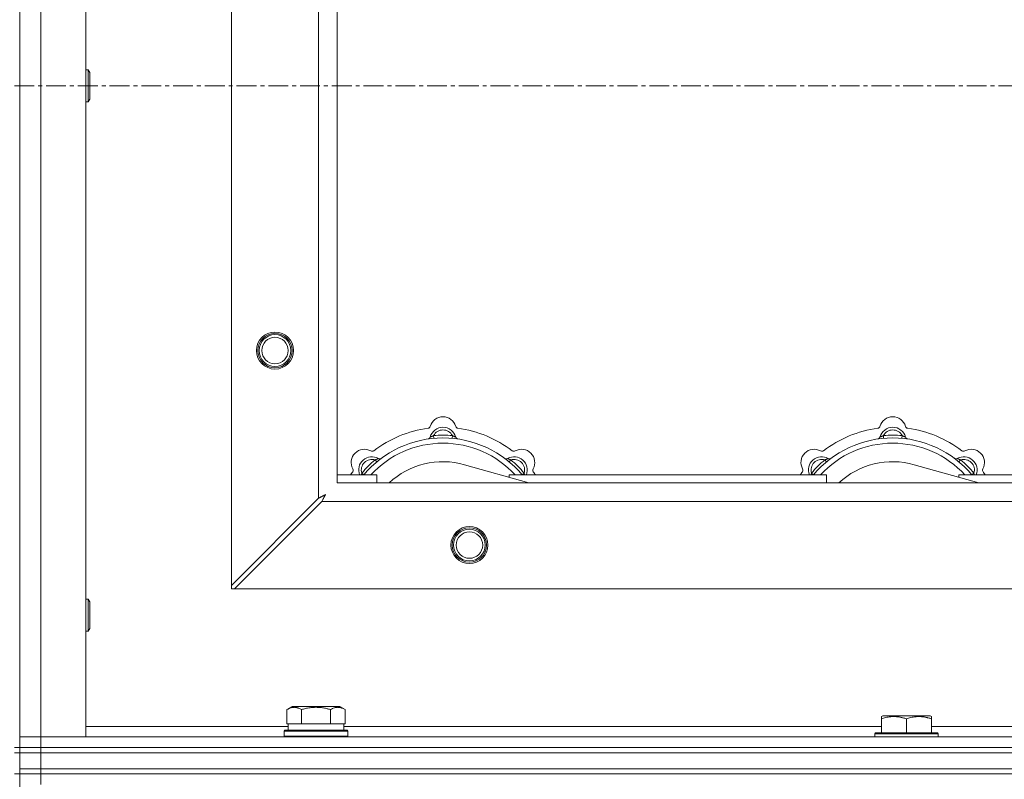
# Model space of a CAD drawing. Units: millimetres. Extents: x 0 to 30546, y -7 to 21000.
# Drawn here: x 7918 to 8290, y 17129 to 17416 of the extents above; entities that cross this region are included whole.
import ezdxf

# ---------------------------------------------------------------- set-up
doc = ezdxf.new("R2010")
doc.units = ezdxf.units.MM
doc.linetypes.add('K5LT_AXLED', pattern=[12, 7.5, -1.5, 1.5, -1.5])
doc.linetypes.add('K5LT_THIN', pattern=[0])
for name, color, linetype, true_color in [('OSI', 2, 'Continuous', 0xffff00), ('R', 1, 'Continuous', 0xff0000), ('WELDING', 7, 'Continuous', 0xffffff)]:
    doc.layers.add(name, color=color, linetype=linetype, true_color=true_color)

msp = doc.modelspace()

# ---------------------------------------------------------------- linework, layer by layer
at = {"layer": 'OSI', "color": 30, "linetype": 'K5LT_AXLED', "lineweight": 18, "true_color": 0xff8000}
msp.add_line((3871.92, 17391.29), (9277.92, 17391.29), dxfattribs=at)
at = {"layer": 'R', "color": 7, "linetype": 'K5LT_THIN', "lineweight": 18}
for p, q in [((7917.92, 17641.29), (7917.92, 17141.29)), ((7925.92, 17637.29), (7925.92, 17145.29)), ((7942.92, 17637.29), (7942.92, 17145.29)), ((7997.92, 17202.5), (7997.92, 17580.07)), ((8030.92, 17235.5), (8030.92, 17547.07)), ((8037.92, 17541.29), (8037.92, 17241.29)), ((7942.92, 17397.29), (7943.84, 17397.29)), ((7943.84, 17397.29), (7944.42, 17396.29)), ((7943.84, 17397.29), (7943.84, 17385.29)), ((7944.42, 17396.29), (7944.42, 17386.29)), ((7942.92, 17385.29), (7943.84, 17385.29)), ((7943.84, 17385.29), (7944.42, 17386.29)), ((8074.46, 17258.13), (8074.37, 17259.13)), ((8081.38, 17258.13), (8081.47, 17259.13)), ((8244.46, 17258.13), (8244.37, 17259.13)), ((8251.38, 17258.13), (8251.47, 17259.13)), ((8052.9, 17249.2), (8052.26, 17249.97)), ((8110.41, 17241.29), (8086.07, 17248.16)), ((8102.94, 17249.2), (8103.58, 17249.97)), ((8222.9, 17249.2), (8222.26, 17249.97)), ((8280.41, 17241.29), (8256.07, 17248.16)), ((8272.94, 17249.2), (8273.58, 17249.97)), ((8037.92, 17244.29), (8052.92, 17244.29)), ((8048, 17244.31), (8047.24, 17244.95)), ((8052.92, 17241.29), (8052.92, 17244.29)), ((8102.92, 17244.29), (8102.92, 17243.4)), ((8102.92, 17244.29), (8222.92, 17244.29)), ((8107.84, 17244.31), (8108.6, 17244.95)), ((8218, 17244.31), (8217.24, 17244.95)), ((8222.92, 17241.29), (8222.92, 17244.29)), ((8272.92, 17244.29), (8272.92, 17243.4)), ((8272.92, 17244.29), (8392.92, 17244.29)), ((8277.84, 17244.31), (8278.6, 17244.95)), ((8037.92, 17241.29), (9137.92, 17241.29)), ((8030.92, 17235.5), (7997.92, 17202.5)), ((7999.14, 17201.29), (8032.14, 17234.29)), ((9143.7, 17234.29), (8032.14, 17234.29)), ((7997.92, 17202.5), (7997.92, 17201.29)), ((7997.92, 17201.29), (7999.14, 17201.29)), ((9176.7, 17201.29), (7999.14, 17201.29)), ((7942.92, 17197.29), (7943.84, 17197.29)), ((7943.84, 17197.29), (7944.42, 17196.29)), ((7943.84, 17197.29), (7943.84, 17185.29)), ((7944.42, 17196.29), (7944.42, 17186.29)), ((7942.92, 17185.29), (7943.84, 17185.29)), ((7943.84, 17185.29), (7944.42, 17186.29)), ((8018.95, 17155.63), (8020.95, 17156.79)), ((8018.95, 17155.63), (8018.95, 17150.29)), ((8038.89, 17156.79), (8020.95, 17156.79)), ((8024.44, 17155.63), (8024.44, 17150.29)), ((8035.41, 17155.63), (8035.41, 17150.29)), ((8040.89, 17155.63), (8038.89, 17156.79)), ((8040.89, 17155.63), (8040.89, 17150.29)), ((8019.46, 17150.29), (8018.95, 17150.29)), ((8019.42, 17147.79), (8019.42, 17150.29)), ((8019.46, 17150.29), (8023.93, 17150.29)), ((8024.44, 17150.29), (8023.93, 17150.29)), ((8025.45, 17150.29), (8024.44, 17150.29)), ((8025.45, 17150.29), (8034.39, 17150.29)), ((8035.41, 17150.29), (8034.39, 17150.29)), ((8035.91, 17150.29), (8035.41, 17150.29)), ((8035.91, 17150.29), (8040.38, 17150.29)), ((8040.89, 17150.29), (8040.38, 17150.29)), ((8040.42, 17147.79), (8040.42, 17150.29)), ((8243.62, 17152.98), (8244.15, 17153.29)), ((8243.62, 17152.13), (8243.62, 17152.98)), ((8243.62, 17152.13), (8243.62, 17146.79)), ((8262.09, 17153.29), (8244.15, 17153.29)), ((8253.12, 17152.13), (8253.12, 17146.79)), ((8262.62, 17152.98), (8262.09, 17153.29)), ((8262.62, 17152.98), (8262.62, 17152.13)), ((8262.62, 17152.13), (8262.62, 17146.79)), ((7942.92, 17149.29), (8019.42, 17149.29)), ((8017.92, 17147.49), (8018.09, 17147.79)), ((8017.92, 17145.59), (8017.92, 17147.49)), ((8017.92, 17147.49), (8041.92, 17147.49)), ((8018.09, 17147.79), (8041.75, 17147.79)), ((8040.42, 17149.29), (8243.62, 17149.29)), ((8041.92, 17147.49), (8041.75, 17147.79)), ((8041.92, 17145.59), (8041.92, 17147.49)), ((8241.12, 17146.49), (8241.29, 17146.79)), ((8241.12, 17146.49), (8241.12, 17145.29)), ((8265.12, 17146.49), (8241.12, 17146.49)), ((8264.95, 17146.79), (8241.29, 17146.79)), ((8262.62, 17149.29), (8466.82, 17149.29)), ((8265.12, 17146.49), (8264.95, 17146.79)), ((8265.12, 17146.49), (8265.12, 17145.29)), ((7917.92, 17145.29), (7925.92, 17145.29)), ((7925.92, 17145.29), (7917.92, 17145.29)), ((7925.92, 17141.29), (7925.92, 17145.29)), ((7942.92, 17145.29), (7925.92, 17145.29)), ((7925.92, 17145.29), (9249.92, 17145.29)), ((8017.92, 17145.59), (8018.09, 17145.29)), ((8017.92, 17145.59), (8041.92, 17145.59)), ((8041.92, 17145.59), (8041.75, 17145.29)), ((7915.92, 17141.29), (7917.92, 17141.29)), ((7915.92, 17139.29), (7917.92, 17139.29)), ((7917.92, 17139.29), (7917.92, 17141.29)), ((7917.92, 17141.29), (7925.92, 17141.29)), ((7925.92, 17141.29), (7917.92, 17141.29)), ((7925.92, 17139.29), (7917.92, 17139.29)), ((7917.92, 17133.29), (7917.92, 17139.29)), ((7917.92, 17139.29), (7925.92, 17139.29)), ((7925.92, 17141.29), (9249.92, 17141.29)), ((7925.92, 17139.29), (7925.92, 17141.29)), ((7925.92, 17141.29), (9249.92, 17141.29)), ((7925.92, 17139.29), (9249.92, 17139.29)), ((7925.92, 17139.29), (9249.92, 17139.29)), ((7925.92, 17133.29), (7925.92, 17139.29)), ((7915.92, 17131.29), (7917.92, 17131.29)), ((7917.92, 17131.29), (7917.92, 17133.29)), ((7917.92, 17133.29), (7925.92, 17133.29)), ((7925.92, 17133.29), (7917.92, 17133.29)), ((7925.92, 17131.29), (7917.92, 17131.29)), ((7917.92, 17131.29), (7925.92, 17131.29)), ((7917.92, 17131.29), (7917.92, 16496.29)), ((7925.92, 17133.29), (9249.92, 17133.29)), ((7925.92, 17131.29), (7925.92, 17133.29)), ((7925.92, 17133.29), (9249.92, 17133.29)), ((7925.92, 17131.29), (9249.92, 17131.29)), ((7925.92, 17131.29), (7925.92, 17127.29)), ((9249.92, 17131.29), (7925.92, 17131.29))]:
    msp.add_line(p, q, dxfattribs=at)
for centre, radius in [((8014.42, 17291.29), 7), ((8014.42, 17291.29), 6.5), ((8014.42, 17291.29), 6), ((8014.42, 17291.29), 5), ((8087.92, 17217.79), 7), ((8087.92, 17217.79), 6.5), ((8087.92, 17217.79), 6), ((8087.92, 17217.79), 5)]:
    msp.add_circle(centre, radius, dxfattribs=at)
for centre, radius, start, end in [((8077.92, 17261.29), 5, 15.6548, 164.3452), ((8247.92, 17261.29), 5, 15.6548, 164.3452), ((8077.92, 17219.29), 43, 97.545, 127.455), ((8072.14, 17262.91), 1, 277.545, 344.3452), ((8077.92, 17257.29), 5, 15.2575, 164.7425), ((8083.7, 17262.91), 1, 195.6548, 262.455), ((8077.92, 17219.29), 43, 52.545, 82.455), ((8247.92, 17219.29), 43, 97.545, 127.455), ((8242.14, 17262.91), 1, 277.545, 344.3452), ((8247.92, 17257.29), 5, 15.2575, 164.7425), ((8253.7, 17262.91), 1, 195.6548, 262.455), ((8247.92, 17219.29), 43, 52.545, 82.455), ((8077.92, 17219.29), 39, 90, 140.1317), ((8072.13, 17258.87), 1, 278.3207, 344.7425), ((8072.13, 17258.87), 1, 278.3207, 344.7425), ((8077.92, 17257.29), 4, 27.4211, 152.5789), ((8077.92, 17219.29), 40, 84.9075, 95.0925), ((8077.92, 17219.29), 39, 39.8683, 90), ((8083.71, 17258.87), 1, 195.2575, 261.6793), ((8083.71, 17258.87), 1, 195.2575, 261.6793), ((8247.92, 17219.29), 39, 90, 140.1317), ((8242.13, 17258.87), 1, 278.3207, 344.7425), ((8242.13, 17258.87), 1, 278.3207, 344.7425), ((8247.92, 17257.29), 4, 27.4211, 152.5789), ((8247.92, 17219.29), 40, 84.9075, 95.0925), ((8247.92, 17219.29), 39, 39.8683, 90), ((8253.71, 17258.87), 1, 195.2575, 261.6793), ((8253.71, 17258.87), 1, 195.2575, 261.6793), ((8048.22, 17248.99), 5, 60.6548, 209.3452), ((8077.92, 17219.29), 37, 90, 137.4934), ((8077.92, 17219.29), 37, 42.5066, 90), ((8107.62, 17248.99), 5, 330.6548, 119.3452), ((8218.22, 17248.99), 5, 60.6548, 209.3452), ((8247.92, 17219.29), 37, 90, 137.4934), ((8247.92, 17219.29), 37, 42.5066, 90), ((8277.62, 17248.99), 5, 330.6548, 119.3452), ((8051.05, 17246.16), 5, 60.2575, 201.9632), ((8051.05, 17246.16), 4, 72.4211, 197.5789), ((8051.16, 17254.22), 1, 240.6548, 307.455), ((8054.03, 17251.37), 1, 240.2575, 306.6793), ((8054.03, 17251.37), 1, 240.2575, 306.6793), ((8101.81, 17251.37), 1, 233.3207, 299.7425), ((8101.81, 17251.37), 1, 233.3207, 299.7425), ((8104.79, 17246.16), 5, 338.0368, 119.7425), ((8104.79, 17246.16), 4, 342.4211, 107.5789), ((8104.68, 17254.22), 1, 232.545, 299.3452), ((8221.05, 17246.16), 5, 60.2575, 201.9632), ((8221.05, 17246.16), 4, 72.4211, 197.5789), ((8221.16, 17254.22), 1, 240.6548, 307.455), ((8224.03, 17251.37), 1, 240.2575, 306.6793), ((8224.03, 17251.37), 1, 240.2575, 306.6793), ((8271.81, 17251.37), 1, 233.3207, 299.7425), ((8271.81, 17251.37), 1, 233.3207, 299.7425), ((8274.79, 17246.16), 5, 338.0368, 119.7425), ((8274.79, 17246.16), 4, 342.4211, 107.5789), ((8274.68, 17254.22), 1, 232.545, 299.3452), ((8042.99, 17246.05), 1, 322.545, 29.3452), ((8077.92, 17219.29), 40, 129.9075, 140.0925), ((8077.92, 17219.29), 30, 74.2356, 132.8334), ((8077.92, 17219.29), 40, 39.9075, 50.0925), ((8112.85, 17246.05), 1, 150.6548, 217.455), ((8212.99, 17246.05), 1, 322.545, 29.3452), ((8247.92, 17219.29), 40, 129.9075, 140.0925), ((8247.92, 17219.29), 30, 74.2356, 132.8334), ((8247.92, 17219.29), 40, 39.9075, 50.0925), ((8282.85, 17246.05), 1, 150.6548, 217.455), ((8077.92, 17219.29), 43, 142.545, 144.4513), ((8077.92, 17219.29), 43, 35.5487, 37.455), ((8247.92, 17219.29), 43, 142.545, 144.4513), ((8247.92, 17219.29), 43, 35.5487, 37.455)]:
    msp.add_arc(centre, radius, start, end, dxfattribs=at)
at = {"layer": 'WELDING', "color": 7, "linetype": 'K5LT_THIN', "lineweight": 18}
for p, q in [((8047.06, 17244.5), (8046.98, 17244.29)), ((8047.15, 17244.72), (8047.06, 17244.5)), ((8047.24, 17244.95), (8047.15, 17244.72)), ((8108.6, 17244.95), (8108.69, 17244.72)), ((8108.69, 17244.72), (8108.78, 17244.5)), ((8108.78, 17244.5), (8108.87, 17244.29)), ((8217.06, 17244.5), (8216.98, 17244.29)), ((8217.15, 17244.72), (8217.06, 17244.5)), ((8217.24, 17244.95), (8217.15, 17244.72)), ((8278.6, 17244.95), (8278.69, 17244.72)), ((8278.69, 17244.72), (8278.78, 17244.5)), ((8278.78, 17244.5), (8278.87, 17244.29)), ((8031.09, 17235.59), (8030.92, 17235.5)), ((8031.27, 17235.68), (8031.09, 17235.59)), ((8031.37, 17235.74), (8031.27, 17235.68)), ((8031.42, 17235.77), (8031.37, 17235.74)), ((8031.44, 17235.78), (8031.42, 17235.77)), ((8031.46, 17235.79), (8031.44, 17235.78)), ((8031.62, 17235.87), (8031.46, 17235.79)), ((8031.81, 17235.97), (8031.62, 17235.87)), ((8031.91, 17236.03), (8031.81, 17235.97)), ((8031.96, 17236.05), (8031.91, 17236.03)), ((8031.98, 17236.06), (8031.96, 17236.05)), ((8031.99, 17236.07), (8031.98, 17236.06)), ((8032.16, 17236.16), (8031.99, 17236.07)), ((8032.35, 17236.26), (8032.16, 17236.16)), ((8032.44, 17236.31), (8032.35, 17236.26)), ((8032.49, 17236.34), (8032.44, 17236.31)), ((8032.51, 17236.35), (8032.49, 17236.34)), ((8032.53, 17236.35), (8032.51, 17236.35)), ((8032.7, 17236.45), (8032.53, 17236.35)), ((8032.63, 17235.23), (8032.71, 17235.37)), ((8032.88, 17236.55), (8032.7, 17236.45)), ((8032.71, 17235.37), (8032.72, 17235.38)), ((8032.72, 17235.38), (8032.73, 17235.41)), ((8032.73, 17235.41), (8032.75, 17235.46)), ((8032.75, 17235.46), (8032.81, 17235.55)), ((8032.81, 17235.55), (8032.91, 17235.74)), ((8032.97, 17236.6), (8032.88, 17236.55)), ((8032.91, 17235.74), (8032.99, 17235.9)), ((8033.01, 17236.62), (8032.97, 17236.6)), ((8032.99, 17235.9), (8033, 17235.91)), ((8033, 17235.91), (8033.01, 17235.94)), ((8033.04, 17236.63), (8033.01, 17236.62)), ((8033.01, 17235.94), (8033.04, 17235.98)), ((8033.05, 17236.64), (8033.04, 17236.63)), ((8033.04, 17235.98), (8033.09, 17236.08)), ((8033.56, 17236.93), (8033.05, 17236.64)), ((8033.09, 17236.08), (8033.19, 17236.26)), ((8033.19, 17236.26), (8033.28, 17236.42)), ((8033.28, 17236.42), (8033.29, 17236.44)), ((8033.29, 17236.44), (8033.3, 17236.46)), ((8033.3, 17236.46), (8033.32, 17236.5)), ((8033.32, 17236.5), (8033.37, 17236.59)), ((8033.37, 17236.59), (8033.47, 17236.77)), ((8033.47, 17236.77), (8033.56, 17236.93)), ((8032.14, 17234.29), (8032.35, 17234.7)), ((8032.35, 17234.7), (8032.43, 17234.83)), ((8032.43, 17234.85), (8032.45, 17234.87)), ((8032.43, 17234.83), (8032.43, 17234.85)), ((8032.45, 17234.87), (8032.47, 17234.92)), ((8032.47, 17234.92), (8032.53, 17235.02)), ((8032.53, 17235.02), (8032.63, 17235.23))]:
    msp.add_line(p, q, dxfattribs=at)
for points, knots in [([(8074.37, 17259.13), (8074.3, 17259.1), (8074.15, 17259.03), (8073.96, 17258.95), (8073.79, 17258.88), (8073.65, 17258.82), (8073.47, 17258.75), (8073.32, 17258.69), (8073.21, 17258.65), (8073.16, 17258.63), (8073.11, 17258.61), (8073.1, 17258.6), (8073.1, 17258.6)], [0, 0, 0, 0, 1.543644, 2.917435, 4.093018, 5.260536, 6.386781, 8.556995, 9.6064, 10.60913, 11.565185, 13, 13, 13, 13]), ([(8081.47, 17259.13), (8081.55, 17259.1), (8081.69, 17259.03), (8081.88, 17258.95), (8082.05, 17258.88), (8082.2, 17258.82), (8082.37, 17258.75), (8082.52, 17258.69), (8082.63, 17258.65), (8082.69, 17258.63), (8082.73, 17258.61), (8082.74, 17258.6), (8082.74, 17258.6)], [0, 0, 0, 0, 1.543645, 2.917436, 4.093019, 5.260537, 6.386782, 8.556995, 9.606401, 10.609131, 11.565186, 13, 13, 13, 13]), ([(8244.37, 17259.13), (8244.3, 17259.1), (8244.15, 17259.03), (8243.96, 17258.95), (8243.79, 17258.88), (8243.65, 17258.82), (8243.47, 17258.75), (8243.32, 17258.69), (8243.21, 17258.65), (8243.16, 17258.63), (8243.11, 17258.61), (8243.1, 17258.6), (8243.1, 17258.6)], [0, 0, 0, 0, 1.543644, 2.917435, 4.093018, 5.260536, 6.386781, 8.556995, 9.6064, 10.60913, 11.565185, 13, 13, 13, 13]), ([(8251.47, 17259.13), (8251.55, 17259.1), (8251.69, 17259.03), (8251.88, 17258.95), (8252.05, 17258.88), (8252.2, 17258.82), (8252.37, 17258.75), (8252.52, 17258.69), (8252.63, 17258.65), (8252.69, 17258.63), (8252.73, 17258.61), (8252.74, 17258.6), (8252.74, 17258.6)], [0, 0, 0, 0, 1.543645, 2.917436, 4.093019, 5.260537, 6.386782, 8.556995, 9.606401, 10.609131, 11.565186, 13, 13, 13, 13]), ([(8052.26, 17249.97), (8052.34, 17250), (8052.48, 17250.06), (8052.68, 17250.13), (8052.84, 17250.2), (8052.99, 17250.26), (8053.17, 17250.34), (8053.31, 17250.4), (8053.42, 17250.45), (8053.48, 17250.47), (8053.52, 17250.49), (8053.53, 17250.5), (8053.53, 17250.5)], [0, 0, 0, 0, 1.543645, 2.917436, 4.093019, 5.260537, 6.386782, 8.556995, 9.606401, 10.609131, 11.565186, 13, 13, 13, 13]), ([(8103.58, 17249.97), (8103.51, 17250), (8103.36, 17250.06), (8103.17, 17250.13), (8103, 17250.2), (8102.85, 17250.26), (8102.68, 17250.34), (8102.53, 17250.4), (8102.43, 17250.45), (8102.37, 17250.47), (8102.32, 17250.49), (8102.31, 17250.5), (8102.31, 17250.5)], [0, 0, 0, 0, 1.543644, 2.917435, 4.093018, 5.260536, 6.386781, 8.556995, 9.6064, 10.60913, 11.565185, 13, 13, 13, 13]), ([(8222.26, 17249.97), (8222.34, 17250), (8222.48, 17250.06), (8222.68, 17250.13), (8222.84, 17250.2), (8222.99, 17250.26), (8223.17, 17250.34), (8223.31, 17250.4), (8223.42, 17250.45), (8223.48, 17250.47), (8223.52, 17250.49), (8223.53, 17250.5), (8223.53, 17250.5)], [0, 0, 0, 0, 1.543645, 2.917436, 4.093019, 5.260537, 6.386782, 8.556995, 9.606401, 10.609131, 11.565186, 13, 13, 13, 13]), ([(8273.58, 17249.97), (8273.51, 17250), (8273.36, 17250.06), (8273.17, 17250.13), (8273, 17250.2), (8272.85, 17250.26), (8272.68, 17250.34), (8272.53, 17250.4), (8272.43, 17250.45), (8272.37, 17250.47), (8272.32, 17250.49), (8272.31, 17250.5), (8272.31, 17250.5)], [0, 0, 0, 0, 1.543644, 2.917435, 4.093018, 5.260536, 6.386781, 8.556995, 9.6064, 10.60913, 11.565185, 13, 13, 13, 13]), ([(8024.44, 17155.63), (8024.11, 17155.82), (8023.71, 17156.02), (8023.22, 17156.21), (8022.95, 17156.3), (8022.68, 17156.37), (8022.39, 17156.43), (8022.07, 17156.47), (8021.71, 17156.49), (8021.36, 17156.47), (8021.04, 17156.44), (8020.69, 17156.37), (8020.26, 17156.25), (8019.66, 17156.02), (8019.21, 17155.78), (8018.95, 17155.63)], [0, 0, 0, 0, 2.912728, 3.529104, 4.366059, 5.20805, 5.90491, 6.841792, 7.999747, 8.992853, 9.878966, 10.753647, 12.031595, 13.665019, 16, 16, 16, 16]), ([(8035.41, 17155.63), (8035.17, 17155.7), (8034.55, 17155.87), (8033.42, 17156.14), (8032.3, 17156.33), (8031.35, 17156.43), (8030.71, 17156.47), (8030.21, 17156.48), (8029.85, 17156.48), (8029.51, 17156.48), (8029.11, 17156.47), (8028.66, 17156.44), (8028.2, 17156.4), (8027.55, 17156.32), (8026.53, 17156.16), (8025.43, 17155.91), (8024.68, 17155.7), (8024.44, 17155.63)], [0, 0, 0, 0, 2.896048, 7.635036, 13.675312, 16.352744, 19.030177, 21.193346, 22.27493, 23.356515, 25.164905, 26.973294, 28.781684, 30.590074, 34.691771, 40.985529, 43.953237, 43.953237, 43.953237, 43.953237]), ([(8040.89, 17155.63), (8040.57, 17155.82), (8040.17, 17156.02), (8039.67, 17156.21), (8039.41, 17156.3), (8039.13, 17156.37), (8038.85, 17156.43), (8038.53, 17156.47), (8038.17, 17156.49), (8037.82, 17156.47), (8037.5, 17156.44), (8037.15, 17156.37), (8036.71, 17156.25), (8036.11, 17156.02), (8035.67, 17155.78), (8035.41, 17155.63)], [0, 0, 0, 0, 2.912728, 3.529104, 4.366059, 5.20805, 5.90491, 6.841792, 7.999747, 8.992853, 9.878966, 10.753647, 12.031595, 13.665019, 16, 16, 16, 16]), ([(8253.12, 17152.13), (8252.69, 17152.28), (8252.12, 17152.45), (8251.43, 17152.62), (8251.01, 17152.71), (8250.55, 17152.8), (8250.08, 17152.87), (8249.58, 17152.93), (8249.02, 17152.97), (8248.4, 17152.99), (8247.88, 17152.98), (8247.42, 17152.95), (8246.89, 17152.9), (8246.13, 17152.79), (8245, 17152.56), (8244.15, 17152.31), (8243.62, 17152.13)], [0, 0, 0, 0, 2.392038, 3.094773, 3.749673, 4.638938, 5.533553, 6.273967, 7.269403, 8.499731, 9.554906, 10.026159, 10.962726, 12.336972, 14.092661, 17, 17, 17, 17]), ([(8262.62, 17152.13), (8262.19, 17152.28), (8261.62, 17152.45), (8260.93, 17152.62), (8260.51, 17152.71), (8260.05, 17152.8), (8259.58, 17152.87), (8259.08, 17152.93), (8258.52, 17152.97), (8257.9, 17152.99), (8257.38, 17152.98), (8256.92, 17152.95), (8256.39, 17152.9), (8255.63, 17152.79), (8254.5, 17152.56), (8253.65, 17152.31), (8253.12, 17152.13)], [0, 0, 0, 0, 2.392038, 3.094773, 3.749673, 4.638938, 5.533553, 6.273967, 7.269403, 8.499731, 9.554906, 10.026159, 10.962726, 12.336972, 14.092661, 17, 17, 17, 17])]:
    msp.add_open_spline(points, degree=3, knots=knots, dxfattribs=at)

doc.saveas('drawing.dxf')
